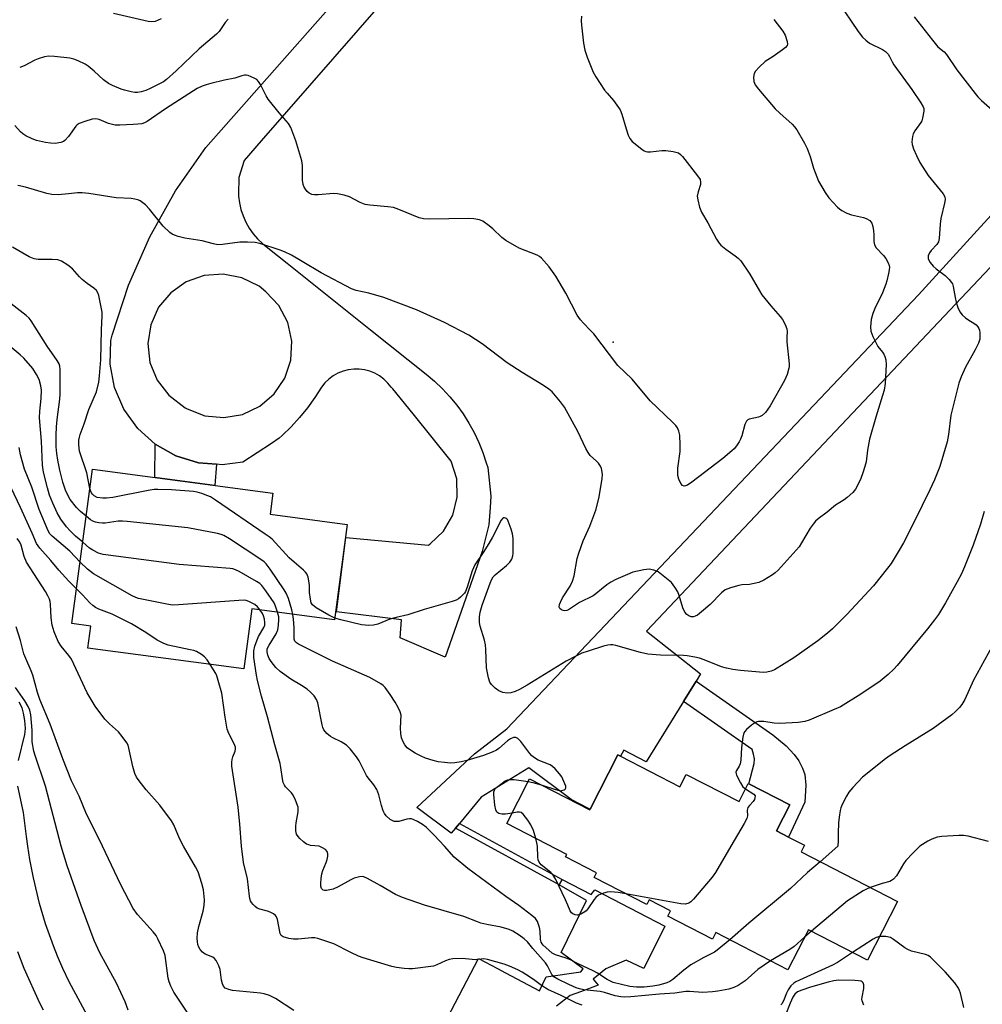
# Model space of a CAD drawing. Units: inches. Extents: x 1225766 to 1231766, y 513457 to 517457.
# Drawn here: x 1227322 to 1227618, y 515951 to 516254 of the extents above; entities that cross this region are included whole.
import ezdxf

# ---------------------------------------------------------------- set-up
doc = ezdxf.new("R2010")
doc.units = ezdxf.units.IN
doc.header["$MEASUREMENT"] = 0
for name, color, linetype in [('BLDG-Footprint', 5, 'Continuous'), ('CULTRL-Pad', 6, 'Continuous'), ('ELEV-Spot Elevation', 7, 'Continuous'), ('TRANS-Driveway', 251, 'Continuous'), ('TRANS-Non Street Sidewalk', 7, 'Continuous'), ('TRANS-Road', 130, 'Continuous'), ('Undefined', 1, 'Continuous')]:
    doc.layers.add(name, color=color, linetype=linetype)

msp = doc.modelspace()

# ---------------------------------------------------------------- linework, layer by layer
at = {"layer": 'BLDG-Footprint'}
for points, elevation in [([(1227422.78, 516098.81), (1227418.89, 516069.53), (1227393.51, 516072.9), (1227391.06, 516054.47), (1227343.17, 516060.83), (1227344.07, 516067.64), (1227338.25, 516068.41), (1227344.54, 516115.78), (1227399.95, 516108.42), (1227399.09, 516101.95)], 355.99), ([(1227506.71, 516027.65), (1227524.93, 516018.28), (1227526.88, 516022.08), (1227543.11, 516013.73), (1227545.96, 516019.27), (1227558.74, 516012.7), (1227554.63, 516004.72), (1227558.35, 516002.8), (1227563.19, 516000.31), (1227562.14, 515998.27), (1227591.81, 515983.01), (1227582.59, 515965.08), (1227564.46, 515974.4), (1227558.14, 515962.12), (1227536, 515973.5), (1227534.97, 515971.51), (1227521.21, 515978.59), (1227522.05, 515980.22), (1227515.48, 515983.59), (1227514.75, 515982.16), (1227498.6, 515990.47), (1227499.31, 515991.86), (1227489.85, 515996.73), (1227490.25, 515997.5), (1227471.76, 516007.01), (1227478.81, 516020.72), (1227497.28, 516011.22), (1227497.35, 516011.36), (1227505.93, 516028.05)], 357.25)]:
    msp.add_lwpolyline(points, close=True, dxfattribs=dict(at, elevation=elevation))
at = {"layer": 'CULTRL-Pad'}
msp.add_polyline3d([(1227447.59, 515935.95, 0), (1227463.12, 515965.59, 0), (1227468.9, 515962.52, 0), (1227471.4, 515961.2, 0), (1227481.8, 515955.67, 0), (1227483.89, 515959.97, 0), (1227494.52, 515961.45, 0), (1227495.19, 515962.38, 0), (1227488.48, 515967.43, 0), (1227496.27, 515983.4, 0), (1227487.87, 515988.19, 0), (1227488.78, 515989.82, 0), (1227497.7, 515985.26, 0), (1227498.79, 515986.61, 0), (1227520.27, 515975.48, 0), (1227513.87, 515962.45, 0), (1227508.41, 515965.09, 0), (1227502.23, 515962.39, 0), (1227498.34, 515959.24, 0), (1227499.83, 515957.35, 0), (1227494.45, 515955.34, 0), (1227491.25, 515954.25, 0), (1227487.09, 515950.9, 0)], dxfattribs=at)
at = {"layer": 'ELEV-Spot Elevation'}
msp.add_point((1227504.43, 516154.84, 364.52), dxfattribs=at)
at = {"layer": 'TRANS-Driveway'}
msp.add_lwpolyline([(1227812.44, 516388.23), (1227623.76, 516181.38), (1227514.72, 516066.1), (1227531.26, 516052.92), (1227529.91, 516050.75), (1227526.04, 516044.49), (1227514.57, 516025.97), (1227507.72, 516029.57), (1227506.71, 516027.65), (1227505.93, 516028.05), (1227497.35, 516011.36), (1227496.89, 516011.61), (1227491.58, 516014.4), (1227478.51, 516024.1), (1227463.9, 516015.13), (1227457.22, 516007.06), (1227456, 516005.59), (1227454.72, 516004.05), (1227444.13, 516011.88), (1227461.9, 516028.36), (1227471.84, 516036.12), (1227598.2, 516169.37), (1227779.68, 516368.35)], dxfattribs=at)
at = {"layer": 'TRANS-Non Street Sidewalk'}
for points in [[(1227382.61, 516117.31), (1227382.08, 516110.8), (1227363.7, 516113.24), (1227363.85, 516123.45), (1227370.18, 516119.88), (1227377.13, 516117.75)], [(1227526.04, 516044.49), (1227529.91, 516050.75), (1227553.5, 516034.22), (1227557.56, 516030.84), (1227560.04, 516028.18), (1227561.49, 516026.23), (1227562.61, 516024.02), (1227563.29, 516022.08), (1227563.67, 516018.79), (1227563.32, 516013.53), (1227558.35, 516002.8), (1227554.63, 516004.71), (1227558.74, 516012.7), (1227546.09, 516019.21), (1227547.8, 516025.41), (1227547.82, 516026.84), (1227547.56, 516028.27), (1227547.15, 516029.69)], [(1227456, 516005.59), (1227457.22, 516007.06), (1227488.78, 515989.82), (1227487.87, 515988.19)]]:
    msp.add_lwpolyline(points, close=True, dxfattribs=at)
at = {"layer": 'TRANS-Road'}
msp.add_polyline3d([(1227470.54, 516301.68, 0), (1227396.38, 516216.59, 0), (1227391.14, 516210.57, 0), (1227389.54, 516205.4, 0), (1227389.52, 516203.83, 0), (1227389.36, 516201.75, 0), (1227389.41, 516199.65, 0), (1227389.66, 516197.57, 0), (1227390.12, 516195.52, 0), (1227390.78, 516193.53, 0), (1227391.62, 516191.61, 0), (1227392.66, 516189.79, 0), (1227393.87, 516188.08, 0), (1227395.24, 516186.49, 0), (1227396.76, 516185.05, 0), (1227398.42, 516183.76, 0), (1227404.35, 516179.02, 0), (1227429.96, 516158.55, 0), (1227447.05, 516144.92, 0), (1227449.6, 516142.78, 0), (1227452.01, 516140.48, 0), (1227454.28, 516138.04, 0), (1227456.4, 516135.46, 0), (1227458.36, 516132.76, 0), (1227460.14, 516129.95, 0), (1227461.76, 516127.04, 0), (1227463.19, 516124.03, 0), (1227464.44, 516120.94, 0), (1227465.5, 516117.78, 0), (1227465.94, 516116.27, 0), (1227466.9, 516107.48, 0), (1227466.66, 516104.04, 0), (1227466.28, 516098.66, 0), (1227464.25, 516090.53, 0), (1227452.89, 516058.06, 0), (1227439.02, 516064.05, 0), (1227439.43, 516069.54, 0), (1227419.52, 516071.99, 0), (1227422.35, 516094.77, 0), (1227447.74, 516092.47, 0), (1227448.29, 516092.85, 0), (1227452.36, 516096.78, 0), (1227455.2, 516101.68, 0), (1227456.59, 516107.16, 0), (1227456.41, 516112.82, 0), (1227454.69, 516118.21, 0), (1227443.03, 516132.76, 0), (1227436.83, 516140.49, 0), (1227436.28, 516140.93, 0), (1227435.25, 516142.25, 0), (1227434.05, 516143.42, 0), (1227432.72, 516144.43, 0), (1227431.27, 516145.25, 0), (1227429.72, 516145.89, 0), (1227428.1, 516146.32, 0), (1227426.44, 516146.54, 0), (1227424.77, 516146.54, 0), (1227423.11, 516146.33, 0), (1227421.49, 516145.91, 0), (1227419.94, 516145.28, 0), (1227418.48, 516144.46, 0), (1227417.15, 516143.46, 0), (1227415.95, 516142.29, 0), (1227414.91, 516140.98, 0), (1227412.81, 516137.76, 0), (1227410.55, 516134.65, 0), (1227408.13, 516131.67, 0), (1227405.55, 516128.82, 0), (1227402.83, 516126.1, 0), (1227401.92, 516125.33, 0), (1227399.49, 516123.73, 0), (1227390.76, 516117.96, 0), (1227384.37, 516117.17, 0), (1227382.61, 516117.31, 0), (1227377.13, 516117.75, 0), (1227370.18, 516119.88, 0), (1227363.85, 516123.45, 0), (1227358.44, 516128.3, 0), (1227354.21, 516134.2, 0), (1227351.34, 516140.88, 0), (1227349.97, 516148.02, 0), (1227350.18, 516155.28, 0), (1227350.61, 516156.92, 0), (1227355.65, 516172.32, 0), (1227362.15, 516187.16, 0), (1227370.07, 516201.29, 0), (1227379.33, 516214.59, 0), (1227463.66, 516310.06, 0)], dxfattribs=at)
msp.add_polyline3d([(1227379.05, 516132.21, 0), (1227384.87, 516131.63, 0), (1227390.63, 516132.62, 0), (1227395.92, 516135.11, 0), (1227400.36, 516138.91, 0), (1227403.62, 516143.76, 0), (1227405.48, 516149.31, 0), (1227405.79, 516155.15, 0), (1227404.54, 516160.85, 0), (1227401.82, 516166.03, 0), (1227397.82, 516170.29, 0), (1227395.69, 516171.95, 0), (1227390.46, 516174.58, 0), (1227384.72, 516175.72, 0), (1227378.88, 516175.3, 0), (1227373.36, 516173.35, 0), (1227368.57, 516169.99, 0), (1227364.83, 516165.49, 0), (1227362.43, 516160.15, 0), (1227361.53, 516154.36, 0), (1227362.21, 516148.55, 0), (1227364.4, 516143.13, 0), (1227367.96, 516138.48, 0), (1227373.02, 516134.65, 0), (1227373.6, 516134.32, 0)], close=True, dxfattribs=at)
at = {"layer": 'Undefined'}
for p, q in [((1227573.43, 516000, 356), (1227568, 515995.25, 356)), ((1227565.41, 515973.91, 354), (1227563.26, 515972.06, 354))]:
    msp.add_line(p, q, dxfattribs=at)
for points, elevation in [([(1227573.5, 516259.34), (1227579.66, 516250.18), (1227581.02, 516248.45), (1227582.02, 516247.48), (1227583.19, 516246.58), (1227584.15, 516246.04), (1227586.35, 516245.11), (1227587.13, 516244.7), (1227588.08, 516244.02), (1227588.9, 516243.22), (1227589.34, 516242.51), (1227590.13, 516240.87), (1227590.69, 516239.93), (1227596.18, 516232.4), (1227598.94, 516228.26), (1227599.65, 516227.02), (1227599.82, 516226.5), (1227599.86, 516225.71), (1227599.47, 516223.53), (1227599.2, 516222.74), (1227598.94, 516222.25), (1227597.1, 516219.71), (1227596.56, 516218.74), (1227596.35, 516217.97), (1227596.24, 516217.15), (1227596.21, 516216.33), (1227596.31, 516215.52), (1227596.73, 516214.17), (1227597.58, 516212.06), (1227598.67, 516209.98), (1227601.22, 516205.93), (1227605.75, 516200.38), (1227606.27, 516199.38), (1227606.39, 516198.58), (1227606.24, 516197.51), (1227605.06, 516192.76), (1227604.86, 516190.99), (1227604.54, 516186.65), (1227604.36, 516185.62), (1227603.89, 516184.74), (1227602.12, 516182.91), (1227601.62, 516182.25), (1227601.19, 516181.29), (1227601.2, 516180.53), (1227601.39, 516180.02), (1227601.82, 516179.26), (1227602.73, 516178.09), (1227603.61, 516177.33), (1227606.41, 516175.22), (1227607.68, 516174.03), (1227608.4, 516173.16), (1227608.66, 516172.68), (1227608.9, 516171.88), (1227609.5, 516168.49), (1227609.83, 516167.08), (1227610.35, 516165.41), (1227610.9, 516164.08), (1227611.6, 516163.19), (1227612.7, 516162.24), (1227613.65, 516161.55), (1227615.26, 516160.62), (1227615.9, 516160.11), (1227616.44, 516159.45), (1227616.73, 516158.96), (1227616.92, 516158.44), (1227617.04, 516157.65), (1227617.02, 516155.73), (1227616.63, 516154.44), (1227615.65, 516152.45), (1227612.68, 516147.16), (1227611.35, 516144.14), (1227610.66, 516142.18), (1227608.11, 516132.43), (1227607.41, 516126.41), (1227607.03, 516124.15), (1227604.75, 516116.64), (1227603.13, 516112.52), (1227601.69, 516109.43), (1227597, 516099.83), (1227593.62, 516093.21), (1227592.28, 516090.89), (1227589.78, 516086.83), (1227588.73, 516085.42), (1227584.36, 516079.94), (1227576.23, 516071.15), (1227571.77, 516066.77), (1227570.23, 516065.43), (1227567.28, 516063.09), (1227559.89, 516057.83), (1227554.02, 516054.16), (1227553, 516053.75), (1227551.68, 516053.49), (1227550.58, 516053.41), (1227549.42, 516053.47), (1227543.54, 516054), (1227541.22, 516054.31), (1227539.29, 516054.69), (1227537.77, 516055.11), (1227532.37, 516057.31), (1227530.96, 516057.75), (1227529.52, 516058.07), (1227527.22, 516058.49), (1227526.04, 516058.61), (1227519.03, 516058.7), (1227515.06, 516058.98), (1227512.8, 516059.5), (1227505.23, 516061.67), (1227504.4, 516061.83), (1227503.6, 516061.86), (1227502.79, 516061.76), (1227501.47, 516061.44), (1227496.75, 516059.94), (1227494.81, 516059.27), (1227492.75, 516058.33), (1227489.99, 516056.88), (1227478.02, 516049.5), (1227475.7, 516048.16), (1227474.36, 516047.51), (1227473.03, 516047.13), (1227471.95, 516047.02), (1227470.62, 516047.26), (1227469.35, 516047.76), (1227468.23, 516048.57), (1227467.06, 516049.73), (1227466.62, 516050.4), (1227466.19, 516051.71), (1227465.6, 516054.77), (1227465.37, 516060.42), (1227465.24, 516061.89), (1227464.91, 516063.27), (1227463.59, 516067.6), (1227463.45, 516068.74), (1227463.44, 516070.5), (1227463.59, 516071.93), (1227464.2, 516074.01), (1227466.63, 516080.75), (1227467.19, 516082.07), (1227467.65, 516082.78), (1227468.23, 516083.39), (1227471.66, 516086.25), (1227472.74, 516087.26), (1227473.3, 516088.18), (1227473.65, 516089.17), (1227473.77, 516090.02), (1227473.79, 516091.52), (1227473.71, 516094.53), (1227473.55, 516095.98), (1227473.16, 516097.37), (1227472.23, 516099.84), (1227471.97, 516100.31), (1227471.65, 516100.68), (1227471.12, 516100.88), (1227470.75, 516100.83), (1227470.57, 516100.72), (1227470.08, 516100.14), (1227467.38, 516094.94), (1227466.24, 516092.95), (1227464.52, 516090.21), (1227461.93, 516086.41), (1227461.11, 516084.59), (1227459.58, 516079.59), (1227459.07, 516078.25), (1227458.78, 516077.76), (1227458.23, 516077.08), (1227457.61, 516076.47), (1227456.92, 516075.95), (1227456.22, 516075.6), (1227454.96, 516075.17), (1227446.38, 516072.76), (1227441.37, 516071.08), (1227437.83, 516070.28), (1227435.83, 516069.75), (1227432.19, 516068.25), (1227430.81, 516067.86), (1227429.42, 516067.78), (1227427.21, 516068.05), (1227420.86, 516069.53), (1227418.97, 516070.1)], 360), ([(1227494.73, 516254.91), (1227494.64, 516253.5), (1227494.71, 516252.11), (1227495.35, 516246.62), (1227495.74, 516244.47), (1227496.47, 516242.29), (1227498.3, 516237.72), (1227499.17, 516236.23), (1227501.84, 516232.13), (1227502.56, 516231.22), (1227504.54, 516229.02), (1227506.58, 516226.09), (1227507.16, 516224.77), (1227508.43, 516220.32), (1227509.11, 516218.37), (1227509.61, 516217.33), (1227510.33, 516216.45), (1227513.28, 516214.04), (1227514, 516213.58), (1227514.5, 516213.37), (1227515.04, 516213.27), (1227515.89, 516213.28), (1227519.41, 516213.64), (1227520.58, 516213.68), (1227522.87, 516213.37), (1227524.5, 516212.92), (1227525.18, 516212.45), (1227525.77, 516211.81), (1227530.36, 516205.91), (1227531.13, 516204.7), (1227531.3, 516203.95), (1227531.23, 516203.21), (1227530.52, 516200.92), (1227530.3, 516199.57), (1227530.42, 516198.47), (1227530.97, 516196.26), (1227531.58, 516194.68), (1227533.49, 516191.46), (1227536.2, 516186.39), (1227536.96, 516185.21), (1227537.53, 516184.6), (1227539.07, 516183.38), (1227541.96, 516181.35), (1227542.83, 516180.61), (1227543.61, 516179.76), (1227546.44, 516175.63), (1227549.36, 516170.55), (1227550.15, 516169.32), (1227552.91, 516165.91), (1227555.76, 516162.64), (1227556.47, 516161.73), (1227557.28, 516160.2), (1227557.76, 516158.85), (1227557.85, 516158.03), (1227557.77, 516156.34), (1227557.83, 516154.85), (1227558.52, 516148.15), (1227558.52, 516147.32), (1227558.43, 516146.76), (1227557.86, 516144.85), (1227557.12, 516142.99), (1227552.69, 516135.26), (1227551.21, 516133.2), (1227550.26, 516132.27), (1227549.64, 516131.94), (1227549.09, 516131.76), (1227546.26, 516131.15), (1227545.78, 516130.92), (1227545.41, 516130.57), (1227544.92, 516129.56), (1227543.98, 516126.08), (1227543.58, 516124.97), (1227543.15, 516124.2), (1227542.32, 516123), (1227541.58, 516122.08), (1227540.88, 516121.39), (1227538.09, 516119.03), (1227528.66, 516111.82), (1227527.25, 516110.88), (1227526.64, 516110.64), (1227526.25, 516110.6), (1227525.7, 516110.83), (1227525.21, 516111.43), (1227524.59, 516112.72), (1227524.33, 516113.83), (1227524.33, 516116.09), (1227524.99, 516121.26), (1227525.06, 516123.29), (1227524.9, 516126.2), (1227524.58, 516127.51), (1227524.16, 516128.48), (1227523.65, 516129.17), (1227522.64, 516130.22), (1227515.8, 516136.76), (1227510.33, 516143.46), (1227505.89, 516147.62), (1227498.47, 516157.33), (1227497.52, 516158.38), (1227495.31, 516160.58), (1227494.38, 516161.64), (1227493.42, 516163.06), (1227489.88, 516169.88), (1227486.85, 516175.06), (1227484.84, 516177.92), (1227482.46, 516180.57), (1227481.88, 516181.06), (1227481.16, 516181.49), (1227475.62, 516183.68), (1227471.45, 516186.02), (1227470.26, 516186.89), (1227467.5, 516189.54), (1227466.37, 516190.51), (1227464.44, 516191.9), (1227463.38, 516192.34), (1227461.67, 516192.65), (1227459.92, 516192.78), (1227448.01, 516192.58), (1227446.24, 516192.64), (1227444.85, 516193.01), (1227438.64, 516195.54), (1227436.99, 516196.1), (1227435.27, 516196.35), (1227429.74, 516196.82), (1227428.27, 516197.09), (1227426.79, 516197.72), (1227423.51, 516199.46), (1227421.82, 516199.97), (1227419.78, 516200.36), (1227418.63, 516200.46), (1227413.86, 516200.03), (1227412.7, 516200), (1227411.87, 516200.15), (1227411.12, 516200.5), (1227410.52, 516201.05), (1227410.01, 516201.72), (1227409.56, 516202.43), (1227409.22, 516203.18), (1227409.05, 516204.49), (1227409.01, 516209.08), (1227408.83, 516210.5), (1227407.03, 516216.57), (1227405.5, 516220.69), (1227404.73, 516221.9), (1227401.84, 516225.21), (1227398.5, 516229.43), (1227397.89, 516230.44), (1227396.16, 516233.87), (1227395.56, 516234.86), (1227394.98, 516235.46), (1227394.23, 516235.9), (1227392.31, 516236.65), (1227391.75, 516236.76), (1227391.22, 516236.76), (1227390.45, 516236.59), (1227388.3, 516235.9), (1227385.11, 516235.28), (1227380.9, 516234.22), (1227379.5, 516233.84), (1227378.22, 516233.37), (1227376.74, 516232.7), (1227375.53, 516231.99), (1227366.98, 516226.47), (1227361.31, 516222.58), (1227360.54, 516222.16), (1227359.67, 516221.87), (1227358.5, 516221.69), (1227357.03, 516221.58), (1227352.94, 516221.4), (1227351.5, 516221.45), (1227349.5, 516221.96), (1227346.59, 516223.14), (1227345.55, 516223.4), (1227344.43, 516223.26), (1227342.16, 516222.57), (1227340.51, 516221.97), (1227339.8, 516221.53), (1227339.46, 516221.16), (1227337.2, 516217.98), (1227336.07, 516216.74), (1227335.6, 516216.44), (1227334.8, 516216.14), (1227333.06, 516215.82), (1227331.61, 516215.86), (1227330.16, 516216.05), (1227327.36, 516216.75), (1227325.99, 516217.27), (1227324.12, 516218.16), (1227323.12, 516218.77), (1227322.43, 516219.39), (1227320.69, 516221.31)], 364), ([(1227365.65, 516254.04), (1227363.82, 516253.27), (1227362.8, 516253.13), (1227361.7, 516253.23), (1227351.02, 516255.66)], 368), ([(1227596.86, 516254.64), (1227602.48, 516247.47), (1227604.2, 516245.49), (1227606.09, 516243.89), (1227606.84, 516243.12), (1227609.96, 516238.42), (1227615.58, 516231.09), (1227616.44, 516230.13), (1227617.61, 516229), (1227622.34, 516224.82)], 358), ([(1227553.83, 516253.86), (1227556.51, 516250.28), (1227557.28, 516249.02), (1227557.93, 516247.1), (1227557.99, 516246.32), (1227557.84, 516245.87), (1227557.33, 516245.29), (1227556.44, 516244.58), (1227553.59, 516242.53), (1227551.15, 516240.96), (1227549.29, 516239.2), (1227548.14, 516237.95), (1227547.72, 516237.26), (1227547.52, 516236.19), (1227547.63, 516234.79), (1227548.04, 516233.79), (1227549.06, 516232.45), (1227554.23, 516226.41), (1227555.63, 516225.07), (1227559.39, 516221.77), (1227560.16, 516220.92), (1227560.84, 516219.98), (1227563.26, 516215.89), (1227564.07, 516214.3), (1227564.99, 516211.8), (1227565.93, 516208.25), (1227567.48, 516204.22), (1227569.54, 516200.72), (1227570.73, 516199.06), (1227573.35, 516196.29), (1227574, 516195.7), (1227574.71, 516195.21), (1227576.26, 516194.4), (1227577.61, 516193.84), (1227581.32, 516193.05), (1227582.14, 516192.8), (1227583.25, 516192.15), (1227583.59, 516191.79), (1227583.84, 516191.34), (1227584.16, 516190.31), (1227584.42, 516188.93), (1227584.5, 516187.79), (1227584.5, 516185.75), (1227584.69, 516184.66), (1227585.27, 516183.73), (1227587.44, 516181.4), (1227588.16, 516180.5), (1227588.86, 516179.19), (1227589.17, 516178.37), (1227589.28, 516177.81), (1227589.26, 516176.99), (1227589.06, 516175.88), (1227588.54, 516173.67), (1227588.18, 516172.56), (1227587.12, 516169.98), (1227584.77, 516165.17), (1227584.17, 516163.62), (1227583.71, 516161.78), (1227583.5, 516159.53), (1227583.57, 516158.15), (1227584.16, 516156.54), (1227585.78, 516153.46), (1227587.14, 516151.76), (1227587.58, 516151.09), (1227587.9, 516150.37), (1227588.2, 516149.36), (1227588.3, 516147.97), (1227588.11, 516144), (1227587.96, 516142.09), (1227587.66, 516140.08), (1227587.21, 516138.4), (1227585.11, 516131.78), (1227583.19, 516125.06), (1227582.55, 516121.66), (1227582.12, 516118.07), (1227581.75, 516116.63), (1227581.12, 516114.64), (1227580.48, 516112.98), (1227579.76, 516111.42), (1227578.83, 516109.71), (1227578.01, 516108.6), (1227576.36, 516107.08), (1227575.44, 516106.41), (1227572.76, 516104.72), (1227570.15, 516102.57), (1227567.44, 516100.54), (1227566.6, 516099.8), (1227565.84, 516098.91), (1227565, 516097.7), (1227562.34, 516093.16), (1227561.53, 516091.96), (1227555.09, 516084.77), (1227554.24, 516083.96), (1227553.38, 516083.31), (1227550.71, 516081.73), (1227549.16, 516081.05), (1227546.35, 516080.37), (1227543.93, 516080.25), (1227543.09, 516080.12), (1227540.53, 516079.35), (1227538.89, 516078.71), (1227537.74, 516077.84), (1227534.22, 516074.27), (1227532.21, 516072.5), (1227530.35, 516071.02), (1227529.6, 516070.62), (1227529.12, 516070.51), (1227528.39, 516070.51), (1227527.67, 516070.74), (1227527.03, 516071.19), (1227526.49, 516071.88), (1227525.84, 516073.22), (1227524.71, 516076.97), (1227524.29, 516078.09), (1227523.4, 516079.58), (1227522.33, 516080.96), (1227520.35, 516082.69), (1227518.25, 516084.28), (1227516.95, 516084.81), (1227515.56, 516085.05), (1227513.87, 516084.87), (1227510.49, 516084.14), (1227508.82, 516083.5), (1227505.25, 516081.93), (1227503.69, 516081.08), (1227502.47, 516080.27), (1227500.87, 516079), (1227499.14, 516077.48), (1227498.28, 516076.87), (1227494.13, 516074.82), (1227490.7, 516072.59), (1227490.2, 516072.38), (1227489.56, 516072.29), (1227489.07, 516072.38), (1227488.61, 516072.58), (1227488.07, 516073.02), (1227487.87, 516073.48), (1227487.95, 516074.21), (1227488.24, 516074.99), (1227488.89, 516076.29), (1227491.27, 516079.86), (1227491.98, 516081.4), (1227492.45, 516083.07), (1227493.38, 516088.35), (1227493.87, 516090.02), (1227495.2, 516093.83), (1227497.27, 516098.25), (1227499.17, 516103.25), (1227500.02, 516106.8), (1227501.08, 516112.86), (1227501.16, 516114.3), (1227500.91, 516115.96), (1227500.56, 516116.72), (1227499.91, 516117.64), (1227499.33, 516118.28), (1227497.44, 516120.03), (1227496.74, 516120.9), (1227496.06, 516122.16), (1227493.62, 516127.41), (1227489.49, 516134.79), (1227488.33, 516136.44), (1227485.7, 516139.51), (1227484.68, 516140.39), (1227483.05, 516141.49), (1227476.54, 516145.44), (1227471.92, 516148.46), (1227464.27, 516154.33), (1227460.15, 516156.96), (1227452.66, 516160.82), (1227444.05, 516164.7), (1227434, 516168.47), (1227429.43, 516169.81), (1227425.49, 516170.68), (1227424.14, 516171.17), (1227414.83, 516176.11), (1227408.99, 516179.61), (1227405.65, 516181.46), (1227403.54, 516182.55), (1227402.16, 516183.09), (1227395.92, 516185.07), (1227394.48, 516185.39), (1227392.15, 516185.49), (1227389.81, 516185.45), (1227384.5, 516184.74), (1227383.07, 516184.71), (1227381.68, 516184.95), (1227378.28, 516185.94), (1227372.92, 516186.77), (1227370.9, 516187.25), (1227369.78, 516187.6), (1227369.01, 516187.97), (1227368.33, 516188.47), (1227366.21, 516190.4), (1227362.02, 516195.65), (1227360.82, 516196.92), (1227359.23, 516198.18), (1227358.44, 516198.53), (1227357.58, 516198.74), (1227356.43, 516198.87), (1227351.81, 516199.14), (1227343.41, 516200.47), (1227341.38, 516200.67), (1227339.96, 516200.66), (1227337.22, 516200.31), (1227333.97, 516200.04), (1227332.02, 516200.08), (1227330.51, 516200.4), (1227323.98, 516202.37), (1227321.66, 516202.91)], 362), ([(1227386.19, 516253.92), (1227385.32, 516252.92), (1227383.44, 516250.18), (1227382.68, 516249.33), (1227377.28, 516244.82), (1227370.23, 516238.1), (1227367.26, 516235.45), (1227366.31, 516234.77), (1227365.32, 516234.21), (1227362.25, 516232.66), (1227360.92, 516232.11), (1227359.51, 516231.69), (1227358.36, 516231.47), (1227357.6, 516231.47), (1227356.44, 516231.65), (1227354.42, 516232.14), (1227353.31, 516232.49), (1227350.69, 516233.58), (1227349.43, 516234.21), (1227347.89, 516235.37), (1227345.07, 516238.03), (1227343.24, 516239.55), (1227342.26, 516240.18), (1227340.15, 516241.19), (1227338.79, 516241.71), (1227337.63, 516241.94), (1227332.88, 516242.52), (1227331.19, 516242.59), (1227329.86, 516242.4), (1227327.88, 516241.82), (1227326.83, 516241.37), (1227323.56, 516239.65), (1227322.19, 516239.11)], 366), ([(1227343.75, 516109.83), (1227342.81, 516114.67), (1227340.61, 516121.34), (1227340.37, 516123.27), (1227340.36, 516124.66), (1227340.52, 516125.66), (1227340.73, 516126.44), (1227341.97, 516129.69), (1227343.46, 516134.12), (1227345.81, 516139.5), (1227346.52, 516142.49), (1227346.75, 516144.48), (1227347.09, 516149.4), (1227347.29, 516158.61), (1227347.55, 516162.86), (1227347.51, 516163.99), (1227346.45, 516169.11), (1227346.19, 516169.92), (1227345.78, 516170.63), (1227344.97, 516171.4), (1227342.89, 516172.79), (1227341.4, 516174.02), (1227340.59, 516174.84), (1227338.44, 516177.33), (1227337.03, 516178.42), (1227334.99, 516179.65), (1227333.91, 516180.06), (1227332.15, 516180.21), (1227327.87, 516180.17), (1227326.6, 516180.4), (1227325.11, 516181.04), (1227319.95, 516183.92)], 360), ([(1227342.63, 516101.34), (1227340.83, 516102.84), (1227339.67, 516104), (1227337.73, 516106.51), (1227336.83, 516108.01), (1227336.26, 516109.34), (1227335.47, 516111.84), (1227334.5, 516115.5), (1227333.89, 516118.54), (1227333.6, 516120.56), (1227333.42, 516122.63), (1227333.39, 516126.28), (1227333.48, 516128.81), (1227333.67, 516131.09), (1227334.48, 516137.26), (1227334.61, 516138.79), (1227334.63, 516146.42), (1227334.52, 516147.43), (1227334.29, 516148.18), (1227333.72, 516149.2), (1227330.65, 516153.61), (1227325.71, 516161.37), (1227325.08, 516162.19), (1227324.2, 516162.97), (1227319.54, 516166.53)], 358), ([(1227341.57, 516093.39), (1227339.33, 516095.28), (1227337.68, 516096.84), (1227336.56, 516098.13), (1227334.85, 516100.4), (1227333.73, 516102.41), (1227332.41, 516105.36), (1227331.39, 516107.8), (1227330.69, 516110.03), (1227329.5, 516114.83), (1227329.16, 516117.02), (1227328.93, 516124.41), (1227328.31, 516131.57), (1227328.37, 516133.65), (1227328.8, 516137.51), (1227328.89, 516140.02), (1227328.72, 516141.4), (1227328.17, 516143.29), (1227327.37, 516144.88), (1227326.18, 516146.73), (1227323.49, 516149.86), (1227322.39, 516150.87), (1227317.54, 516154.87)], 356), ([(1227340.76, 516087.26), (1227337.59, 516090.64), (1227332.17, 516095.18), (1227331.48, 516095.95), (1227330.95, 516096.85), (1227328.2, 516103.37), (1227325.89, 516110.31), (1227323.68, 516115.79), (1227322.44, 516120.16), (1227321.99, 516122.46)], 354), ([(1227339.66, 516079.04), (1227337.3, 516081.42), (1227334.21, 516084.79), (1227331.77, 516087.74), (1227328.38, 516091.55), (1227327.35, 516092.94), (1227325.98, 516096.15), (1227322.4, 516104.08), (1227319.59, 516110.05)], 352), ([(1227418.97, 516070.1), (1227417.11, 516070.93), (1227413.22, 516073.27), (1227412.14, 516074.11), (1227411.74, 516074.79), (1227411.46, 516075.88), (1227411.18, 516077.91), (1227411.19, 516080.01), (1227411.11, 516080.9), (1227410.76, 516082.64), (1227410.34, 516083.71), (1227410.01, 516084.16), (1227409.39, 516084.76), (1227406.45, 516087.23), (1227404.96, 516088.6), (1227399.68, 516094.26), (1227398.8, 516095.02), (1227397.58, 516095.88), (1227382.29, 516106.32), (1227380.78, 516107.28), (1227380, 516107.65), (1227378.09, 516108.31), (1227376.71, 516108.72), (1227375.57, 516108.94), (1227368.8, 516109.49), (1227364.63, 516109.57), (1227363.48, 516109.51), (1227361.65, 516109.24), (1227350.8, 516107.09), (1227348.83, 516106.86), (1227347.7, 516106.85), (1227346.03, 516107.14), (1227345.09, 516107.61), (1227344.54, 516108.13), (1227344.24, 516108.54), (1227343.92, 516109.25), (1227343.75, 516109.83)], 360), ([(1227406.11, 516071.22), (1227405.75, 516072.65), (1227404.72, 516076.07), (1227404.06, 516077.72), (1227403.45, 516078.72), (1227399.12, 516085.1), (1227397.9, 516086.76), (1227397.26, 516087.35), (1227396.3, 516088.03), (1227386.63, 516094.36), (1227384.87, 516095.42), (1227384.05, 516095.73), (1227382.9, 516096), (1227373.82, 516097.75), (1227355.21, 516099.76), (1227353.75, 516099.86), (1227352.4, 516099.83), (1227348.43, 516099.24), (1227347.58, 516099.2), (1227346.49, 516099.3), (1227345.43, 516099.52), (1227344.67, 516099.82), (1227343.96, 516100.28), (1227342.63, 516101.34)], 358), ([(1227618.39, 516102.79), (1227617.25, 516098.87), (1227615, 516092.44), (1227612.39, 516085.8), (1227611.43, 516083.69), (1227610.11, 516081.19), (1227606.47, 516074.77), (1227604.32, 516071.22), (1227603.16, 516069.52), (1227601.03, 516066.81), (1227591.71, 516055.47), (1227590.69, 516054.41), (1227588.95, 516052.79), (1227586.48, 516050.67), (1227580.56, 516046.68), (1227574.26, 516042.86), (1227572.37, 516041.98), (1227564.67, 516038.75), (1227563.27, 516038.37), (1227561.28, 516038.07), (1227555.63, 516037.7), (1227553.9, 516037.77), (1227550.72, 516038.33), (1227549.09, 516038.34), (1227548.57, 516038.22), (1227547.85, 516037.86), (1227546.94, 516037.19), (1227545.44, 516035.89), (1227544.89, 516035.27), (1227544.63, 516034.81), (1227544.28, 516033.47), (1227543.86, 516030.36), (1227543.66, 516026.48), (1227543.5, 516025.33), (1227543.19, 516024.57), (1227542.28, 516023.25), (1227542.14, 516022.78), (1227542.18, 516022.3), (1227542.35, 516021.8), (1227543.53, 516019.5), (1227544.32, 516018.31), (1227545.12, 516017.63)], 358), ([(1227372.49, 516000), (1227371.29, 516002.37), (1227369.55, 516006.59), (1227368.82, 516007.85), (1227365.26, 516012.6), (1227361.04, 516017.33), (1227358.87, 516020.09), (1227358.05, 516021.28), (1227357.59, 516022.31), (1227356.98, 516024.49), (1227355.76, 516030.19), (1227355.48, 516031.01), (1227355.06, 516031.78), (1227353.69, 516033.72), (1227352.58, 516035.12), (1227349.75, 516037.6), (1227348.33, 516039.03), (1227345.36, 516043.04), (1227342.94, 516047.16), (1227338.06, 516057.43), (1227337.28, 516058.62), (1227334.92, 516061.5), (1227334, 516062.91), (1227332.74, 516065.9), (1227332.21, 516067.88), (1227331.83, 516070.19), (1227331.64, 516074.36), (1227331.52, 516075.15), (1227331.31, 516075.91), (1227330.85, 516076.95), (1227330.15, 516078.22), (1227325.37, 516085.46), (1227324.33, 516087.22), (1227323.53, 516089.03), (1227322.68, 516092.43), (1227322.28, 516093.41), (1227321.45, 516094.47)], 350), ([(1227401.41, 516071.85), (1227400.8, 516073.71), (1227400.3, 516074.74), (1227397.82, 516078.47), (1227396.57, 516080.13), (1227395.92, 516080.7), (1227394.93, 516081.33), (1227389.55, 516084.43), (1227388.49, 516084.94), (1227387.66, 516085.17), (1227386.79, 516085.28), (1227371.16, 516086.5), (1227347.8, 516089.55), (1227346.41, 516089.96), (1227344.62, 516090.91), (1227343.68, 516091.58), (1227341.57, 516093.39)], 356), ([(1227396.03, 516072.56), (1227395.25, 516073.52), (1227394.37, 516074.21), (1227392.59, 516075.13), (1227391.79, 516075.43), (1227391.23, 516075.54), (1227389.46, 516075.52), (1227370.94, 516074.16), (1227369.15, 516074.09), (1227367.4, 516074.32), (1227358.69, 516076.13), (1227357.84, 516076.38), (1227356.78, 516076.89), (1227344.88, 516083.71), (1227343.9, 516084.37), (1227342.99, 516085.1), (1227340.76, 516087.26)], 354), ([(1227380.7, 516055.84), (1227379.73, 516057.29), (1227378.97, 516058.15), (1227378.03, 516058.87), (1227376.5, 516059.79), (1227375.7, 516060.1), (1227374.59, 516060.38), (1227367.79, 516061.78), (1227366.45, 516062.24), (1227364.45, 516063.27), (1227360.9, 516065.61), (1227356.58, 516068.29), (1227350.57, 516071.23), (1227346.55, 516072.82), (1227345.52, 516073.32), (1227344.62, 516073.97), (1227343.78, 516074.72), (1227341.51, 516077.17), (1227339.66, 516079.04)], 352), ([(1227414.13, 516000), (1227411.54, 516000.29), (1227410.99, 516000.42), (1227410.3, 516000.71), (1227409.36, 516001.41), (1227408.26, 516002.42), (1227407.67, 516003.06), (1227407.22, 516003.77), (1227407.02, 516004.78), (1227407.02, 516006.15), (1227407.14, 516007.26), (1227407.74, 516010.62), (1227407.76, 516011.45), (1227407.67, 516012), (1227406.92, 516014.17), (1227406.2, 516015.73), (1227405.68, 516016.42), (1227403.82, 516018.3), (1227403.49, 516018.77), (1227403.16, 516019.56), (1227402.92, 516020.71), (1227402.44, 516024.25), (1227402.2, 516025.39), (1227400.51, 516031.17), (1227398.28, 516039.78), (1227396.45, 516046.14), (1227395.22, 516050.89), (1227394.89, 516052.54), (1227394.15, 516057.98), (1227394.05, 516059.06), (1227394.08, 516060.05), (1227394.41, 516061.42), (1227395.1, 516063.36), (1227395.57, 516064.4), (1227397.21, 516067.2), (1227397.43, 516067.94), (1227397.51, 516068.69), (1227397.41, 516069.72), (1227397.09, 516070.75), (1227396.72, 516071.49), (1227396.03, 516072.56)], 354), ([(1227452.7, 516000), (1227449.45, 516003.47), (1227447.03, 516005.86), (1227445.89, 516006.73), (1227444.34, 516007.61), (1227443.01, 516008.23), (1227442.47, 516008.4), (1227441.93, 516008.44), (1227441.12, 516008.3), (1227438.61, 516007.66), (1227437.78, 516007.58), (1227437.24, 516007.63), (1227436.74, 516007.82), (1227436.02, 516008.26), (1227434.69, 516009.38), (1227434.19, 516010.06), (1227433.85, 516010.85), (1227433.34, 516012.53), (1227432.51, 516015.85), (1227431.85, 516017.44), (1227431, 516018.91), (1227429.22, 516021.03), (1227428.74, 516021.72), (1227426.41, 516026.25), (1227425.67, 516027.45), (1227423.7, 516029.89), (1227422.53, 516031.11), (1227420.96, 516032.11), (1227418.36, 516033.34), (1227417.61, 516033.77), (1227416.53, 516034.69), (1227415.62, 516035.77), (1227415.27, 516036.52), (1227415.04, 516037.34), (1227413.75, 516044.03), (1227413.36, 516045.05), (1227412.62, 516046.21), (1227411.55, 516047.38), (1227410.43, 516048.27), (1227408.73, 516049.41), (1227405.45, 516051.29), (1227402.16, 516053.72), (1227400.87, 516054.9), (1227399.39, 516056.76), (1227398.8, 516057.71), (1227398.4, 516058.69), (1227398.22, 516059.72), (1227398.24, 516060.49), (1227398.39, 516061.03), (1227398.76, 516061.8), (1227400.93, 516065.23), (1227401.5, 516066.52), (1227401.72, 516067.92), (1227401.81, 516069.64), (1227401.75, 516070.48), (1227401.41, 516071.85)], 356), ([(1227482.31, 516018.92), (1227486.79, 516017.41), (1227488.19, 516017.09), (1227488.73, 516017.1), (1227489.38, 516017.31), (1227489.7, 516017.58), (1227489.88, 516017.98), (1227489.87, 516018.45), (1227489.64, 516019.22), (1227488.66, 516021.32), (1227488.01, 516022.28), (1227486.64, 516023.76), (1227485.81, 516024.53), (1227485.11, 516025.01), (1227481.43, 516026.47), (1227480.03, 516027.33), (1227479.42, 516027.86), (1227478.86, 516028.5), (1227476.13, 516032.17), (1227475.17, 516033.06), (1227474.53, 516033.38), (1227473.84, 516033.4), (1227472.92, 516033.03), (1227472.01, 516032.36), (1227469.39, 516030.02), (1227468.66, 516029.57), (1227467.33, 516028.96), (1227464.62, 516027.92), (1227459.48, 516026.32), (1227457.82, 516025.95), (1227455.86, 516025.65), (1227454.45, 516025.56), (1227452.7, 516025.69), (1227450.67, 516025.96), (1227449.14, 516026.33), (1227446.87, 516027.09), (1227445.49, 516027.64), (1227443.68, 516028.65), (1227441.93, 516029.75), (1227441.23, 516030.29), (1227440.48, 516031.14), (1227439.93, 516032.07), (1227439.45, 516033.31), (1227439.25, 516034.65), (1227439.16, 516036.3), (1227439.31, 516040.28), (1227439.08, 516041.34), (1227438.47, 516042.59), (1227437.47, 516044.27), (1227435.96, 516046.61), (1227434.4, 516048.75), (1227433.78, 516049.36), (1227433.07, 516049.89), (1227429.74, 516051.86), (1227418.27, 516056.88), (1227407.85, 516062.08), (1227407.17, 516062.49), (1227406.71, 516063), (1227406.53, 516063.63), (1227406.46, 516067.08), (1227406.29, 516069.75), (1227406.11, 516071.22)], 358), ([(1227347.6, 516000), (1227345.41, 516004.66), (1227342.74, 516009.87), (1227340.43, 516015.4), (1227338.1, 516020.14), (1227335.45, 516026.87), (1227331.59, 516037.46), (1227328.41, 516045.08), (1227327.71, 516047.23), (1227326.27, 516052.59), (1227325.75, 516053.93), (1227324.03, 516057.72), (1227323.5, 516059.08), (1227322.43, 516063.19), (1227321.15, 516067.38)], 348), ([(1227620.77, 516061.3), (1227615.1, 516051.04), (1227612.41, 516045.1), (1227611.52, 516043.56), (1227610.81, 516042.62), (1227609.58, 516041.35), (1227608.47, 516040.37), (1227602.7, 516036.16), (1227594.1, 516030.82), (1227589.49, 516027.84), (1227588.05, 516026.83), (1227581.06, 516021.22), (1227578.03, 516018.06), (1227576.85, 516016.62), (1227576.13, 516015.43), (1227574.83, 516012.87), (1227574.4, 516011.81), (1227574.18, 516010.96), (1227573.85, 516008.92), (1227573.67, 516007.17), (1227573.54, 516004.01), (1227573.58, 516001.75), (1227573.43, 516000)], 356), ([(1227390.3, 516000), (1227389.84, 516006.79), (1227389.25, 516012), (1227387.31, 516024.63), (1227387.33, 516025.79), (1227387.42, 516026.65), (1227387.63, 516027.44), (1227388.35, 516029.24), (1227388.47, 516029.98), (1227388.44, 516030.46), (1227388.05, 516031.52), (1227386.39, 516034.62), (1227385.91, 516035.97), (1227385.3, 516039.68), (1227384.28, 516047.01), (1227383.19, 516050.94), (1227382.73, 516052.32), (1227382.39, 516053.11), (1227380.7, 516055.84)], 352), ([(1227334.92, 516000), (1227330.14, 516018.52), (1227326.94, 516027.86), (1227326.52, 516029.25), (1227326.06, 516032.05), (1227326, 516035.64), (1227325.57, 516040.39), (1227325.31, 516041.8), (1227324.84, 516042.98), (1227323.75, 516044.72), (1227320.94, 516048.81)], 346), ([(1227321.82, 516026.32), (1227323.73, 516034.33), (1227323.9, 516035.19), (1227323.98, 516036.17), (1227323.81, 516038.67), (1227323.41, 516040.87), (1227322.94, 516042.48), (1227322.06, 516044.25)], 344), ([(1227473.39, 516010.18), (1227471.4, 516009.89), (1227470.25, 516009.86), (1227469.39, 516010.05), (1227469.05, 516010.24), (1227468.75, 516010.53), (1227468.43, 516011.16), (1227468.16, 516012.59), (1227467.83, 516015.87), (1227467.84, 516016.71), (1227467.97, 516017.23), (1227468.24, 516017.66), (1227468.6, 516018.05), (1227469.91, 516019.12), (1227471.31, 516020.08), (1227472.08, 516020.4), (1227472.92, 516020.53), (1227474.07, 516020.55), (1227478.39, 516019.9)], 358), ([(1227478.39, 516019.9), (1227479.81, 516019.63), (1227482.31, 516018.92)], 358), ([(1227324.67, 516000), (1227324.25, 516002.98), (1227323.38, 516010.36), (1227321.59, 516018.45)], 344), ([(1227545.12, 516017.63), (1227547.62, 516016.02), (1227548.03, 516015.47), (1227548.01, 516014.86), (1227547.85, 516014.42), (1227547.47, 516013.78), (1227546.31, 516012.56), (1227545.84, 516011.92), (1227545.65, 516011.14), (1227545.73, 516009.33), (1227545.5, 516008.53), (1227544.67, 516006.97), (1227540.56, 516000)], 358), ([(1227480.71, 516002.41), (1227479.94, 516004.82), (1227479.2, 516006.58), (1227478.28, 516008.03), (1227476.81, 516009.87), (1227476.2, 516010.38), (1227475.73, 516010.54), (1227474.93, 516010.5), (1227473.39, 516010.18)], 358), ([(1227481.19, 516000), (1227481.05, 516001.03), (1227480.71, 516002.41)], 358), ([(1227344.33, 515945.52), (1227337.37, 515958.35), (1227335.46, 515962.44), (1227333.79, 515966.26), (1227332.56, 515969.44), (1227330.13, 515976.24), (1227328.26, 515982.46), (1227326.42, 515990.28), (1227325.29, 515995.96), (1227324.67, 516000)], 344), ([(1227355.48, 515949.7), (1227354.55, 515952.27), (1227351.9, 515957.94), (1227346.82, 515967.29), (1227345.07, 515971.1), (1227341.12, 515981.87), (1227336.77, 515994.02), (1227334.92, 516000)], 346), ([(1227373.66, 515949.1), (1227369.55, 515955.25), (1227368.6, 515957.04), (1227368.09, 515958.39), (1227367.82, 515959.54), (1227366.86, 515966.53), (1227366.37, 515967.89), (1227364.65, 515971.59), (1227364.08, 515972.59), (1227363.21, 515973.73), (1227358.37, 515979.12), (1227357.05, 515980.91), (1227353.11, 515988.4), (1227347.6, 516000)], 348), ([(1227406.34, 515949.64), (1227400.72, 515953.26), (1227398.95, 515954.16), (1227397.26, 515954.71), (1227396.11, 515954.94), (1227387.53, 515955.73), (1227386.38, 515956.03), (1227385.33, 515956.5), (1227384.79, 515957.05), (1227384.46, 515957.76), (1227384.22, 515958.87), (1227383.73, 515962.22), (1227383.31, 515963.33), (1227382.49, 515964.91), (1227381.98, 515965.59), (1227381.56, 515965.93), (1227379.2, 515966.91), (1227378.32, 515967.52), (1227377.62, 515968.34), (1227377.23, 515969.08), (1227376.94, 515969.86), (1227376.76, 515970.67), (1227376.65, 515971.78), (1227376.76, 515973.44), (1227377.21, 515975.41), (1227378.57, 515980.1), (1227378.85, 515981.8), (1227378.91, 515983.56), (1227378.6, 515986.63), (1227378.16, 515988.58), (1227376.96, 515992.18), (1227376.15, 515993.72), (1227372.49, 516000)], 350), ([(1227494.93, 515951.27), (1227493.18, 515951.87), (1227488.46, 515954.22), (1227484.37, 515956.09), (1227482.48, 515957.29), (1227480.44, 515958.79), (1227478.71, 515959.93), (1227476.46, 515961.36), (1227475.19, 515962.05), (1227472.62, 515963.24), (1227471.03, 515963.86), (1227465.81, 515965.26), (1227464.74, 515965.41), (1227462.13, 515965.2), (1227458.09, 515965.58), (1227455.21, 515965.49), (1227454.07, 515965.25), (1227452.96, 515964.89), (1227450.32, 515963.59), (1227449.24, 515963.23), (1227442.86, 515962.41), (1227441.73, 515962.39), (1227440.26, 515962.52), (1227437.91, 515962.82), (1227436.46, 515963.11), (1227427.63, 515965.76), (1227426.28, 515966.3), (1227423.93, 515967.39), (1227418.69, 515970.03), (1227413.72, 515971.75), (1227412.87, 515971.92), (1227411.83, 515971.94), (1227407.71, 515971.48), (1227406.28, 515971.45), (1227404.82, 515971.68), (1227403.15, 515972.18), (1227402.5, 515972.61), (1227402.15, 515973.28), (1227401.35, 515977.51), (1227401.06, 515978.31), (1227400.75, 515978.75), (1227400.11, 515979.25), (1227399.1, 515979.78), (1227398.27, 515980.07), (1227395.96, 515980.66), (1227395.15, 515980.99), (1227394.48, 515981.49), (1227393.88, 515982.09), (1227393.35, 515982.75), (1227393.07, 515983.23), (1227392.85, 515983.96), (1227392.72, 515984.73), (1227392.14, 515990.01), (1227390.96, 515995.05), (1227390.3, 516000)], 352), ([(1227552.8, 515964.86), (1227548.85, 515962.22), (1227544.95, 515958.75), (1227542.84, 515957.26), (1227541.55, 515956.68), (1227539.94, 515956.13), (1227536.64, 515955.51), (1227534.93, 515955.33), (1227532.04, 515955.17), (1227527.87, 515955.44), (1227526.81, 515955.43), (1227523.38, 515954.95), (1227518.72, 515954.66), (1227509.93, 515953.82), (1227507.88, 515953.7), (1227506.76, 515953.79), (1227505.1, 515954.07), (1227501.82, 515955.08), (1227500.43, 515955.4), (1227495.47, 515955.96), (1227494.1, 515956.21), (1227493.08, 515956.54), (1227490.87, 515957.53), (1227487.47, 515959.19), (1227486.24, 515959.96), (1227485.66, 515960.65), (1227484.28, 515963.28), (1227483.66, 515964.22), (1227479.74, 515968.68), (1227478.19, 515970.68), (1227477.13, 515971.62), (1227475.56, 515972.75), (1227473.6, 515973.98), (1227472.55, 515974.5), (1227470.07, 515975.21), (1227465.64, 515976), (1227463.8, 515976.45), (1227462.78, 515976.79), (1227458.55, 515978.48), (1227446.52, 515981.91), (1227439.79, 515984.27), (1227437.61, 515985.16), (1227432.89, 515988.01), (1227428.97, 515990.17), (1227427.9, 515990.6), (1227427.36, 515990.69), (1227426.54, 515990.62), (1227424.92, 515990.2), (1227423.85, 515989.69), (1227420.02, 515987.53), (1227418.42, 515986.82), (1227416.38, 515986.42), (1227415.84, 515986.41), (1227415.37, 515986.53), (1227414.89, 515987.04), (1227414.66, 515987.78), (1227414.65, 515988.64), (1227414.8, 515990.12), (1227415.03, 515991.6), (1227415.29, 515992.62), (1227416.34, 515995.03), (1227416.65, 515995.93), (1227416.82, 515996.97), (1227416.81, 515997.74), (1227416.62, 515998.39), (1227416.09, 515998.99), (1227415.15, 515999.56), (1227414.13, 516000)], 354), ([(1227540.25, 515971.32), (1227536.44, 515968.08), (1227535.56, 515967.55), (1227532.29, 515965.89), (1227528.29, 515963.62), (1227526.17, 515961.99), (1227522.81, 515959.09), (1227521.89, 515958.48), (1227520.91, 515958.05), (1227518.44, 515957.38), (1227516.59, 515957.04), (1227513.99, 515956.78), (1227511.62, 515956.74), (1227509.56, 515956.93), (1227504.41, 515958.23), (1227502.62, 515959.08), (1227499.63, 515961.04), (1227498.34, 515961.74), (1227493.69, 515963.89), (1227491.33, 515965.13), (1227489.99, 515965.63), (1227486.72, 515966.64), (1227485.77, 515967.2), (1227484.65, 515968.08), (1227482.97, 515969.61), (1227482.64, 515970.04), (1227482.35, 515970.58), (1227482.15, 515971.4), (1227482.01, 515973.96), (1227481.84, 515975.1), (1227481.21, 515976.93), (1227480.57, 515977.83), (1227479.47, 515978.79), (1227475.49, 515981.87), (1227471.54, 515984.55), (1227459.82, 515993.15), (1227455.66, 515996.72), (1227452.7, 516000)], 356), ([(1227508.39, 515985.43), (1227506.01, 515985.81), (1227503.7, 515986), (1227502.56, 515985.95), (1227501.5, 515985.65), (1227499.99, 515984.96), (1227499.11, 515984.31), (1227498.59, 515983.66), (1227496.7, 515980.8), (1227496.14, 515980.17), (1227495.72, 515979.84), (1227494.52, 515979.19), (1227493.51, 515978.9), (1227492.75, 515978.97), (1227492.03, 515979.27), (1227491.62, 515979.58), (1227491.22, 515980.19), (1227490.55, 515981.96), (1227489.81, 515983.61), (1227486.84, 515989.84), (1227486.27, 515990.88), (1227485.94, 515991.36), (1227485.34, 515991.98), (1227482.38, 515994.31), (1227481.73, 515995.16), (1227481.44, 515995.88), (1227481.27, 515996.66), (1227481.19, 516000)], 358), ([(1227540.56, 516000), (1227535.87, 515991.99), (1227534.89, 515990.5), (1227529.17, 515983.74), (1227528.35, 515982.93), (1227527.66, 515982.5), (1227526.64, 515982.21), (1227525.19, 515982.3), (1227508.39, 515985.43)], 358), ([(1227598.61, 516000), (1227596.49, 515997.94), (1227594.32, 515995.61), (1227593.66, 515994.66), (1227591.42, 515990.94), (1227590.52, 515989.89), (1227589.9, 515989.46), (1227589.41, 515989.25), (1227587.09, 515988.63), (1227583.4, 515987.33)], 354), ([(1227568, 515995.25), (1227564.16, 515991.93), (1227558.91, 515987.03), (1227546.12, 515976.4), (1227540.25, 515971.32)], 356), ([(1227583.4, 515987.33), (1227582.24, 515986.86), (1227581.2, 515986.32), (1227576.42, 515983.29), (1227565.41, 515973.91)], 354), ([(1227563.26, 515972.06), (1227560.01, 515969.29), (1227558.7, 515968.3), (1227552.8, 515964.86)], 354), ([(1227586.3, 515972.28), (1227585.26, 515972.01), (1227584.26, 515971.53), (1227578, 515967.44)], 352), ([(1227612.11, 515950.47), (1227611.1, 515954.92), (1227610.84, 515955.72), (1227610.48, 515956.47), (1227609.36, 515958.11), (1227606.43, 515961.45), (1227604.8, 515963.15), (1227601.86, 515966), (1227601.17, 515966.5), (1227600.41, 515966.82), (1227596.12, 515967.86), (1227594.94, 515968.3), (1227594.03, 515968.83), (1227590.58, 515971.42), (1227589.58, 515971.96), (1227588.22, 515972.28), (1227587.08, 515972.33), (1227586.3, 515972.28)], 352), ([(1227329.49, 515949.73), (1227328.41, 515951.89), (1227323.59, 515962.45), (1227321.67, 515967.63)], 342), ([(1227578, 515967.44), (1227573.31, 515964.38), (1227571.77, 515963.48), (1227561.65, 515958.94), (1227560.58, 515958.42), (1227559.9, 515958), (1227558.97, 515957.13), (1227558.19, 515955.94), (1227557.67, 515954.91), (1227556.79, 515952.53), (1227556.27, 515951.65), (1227555.91, 515951.29)], 352), ([(1227581.45, 515951.22), (1227580.94, 515952.56), (1227580.87, 515953.12), (1227580.9, 515953.7), (1227581.4, 515956.34), (1227581.46, 515957.45), (1227581.24, 515958.07), (1227580.97, 515958.37), (1227580.57, 515958.59), (1227579.78, 515958.75), (1227578.62, 515958.8), (1227573.62, 515958.86), (1227572.17, 515958.75), (1227570.46, 515958.33), (1227565.06, 515956.79), (1227562.37, 515955.87), (1227561.09, 515955.31), (1227560.27, 515954.65), (1227559.64, 515953.72), (1227558.81, 515951.89), (1227557.27, 515947.94)], 350)]:
    msp.add_lwpolyline(points, dxfattribs=dict(at, elevation=elevation))
msp.add_polyline3d([(1227619.7, 516001.53, 354), (1227613.44, 516003.08, 354), (1227612.03, 516003.33, 354), (1227610.58, 516003.34, 354), (1227605.35, 516002.98, 354), (1227603.94, 516002.77, 354), (1227602.35, 516002.23, 354), (1227601.07, 516001.56, 354), (1227598.61, 516000, 354)], dxfattribs=at)

doc.saveas('drawing.dxf')
